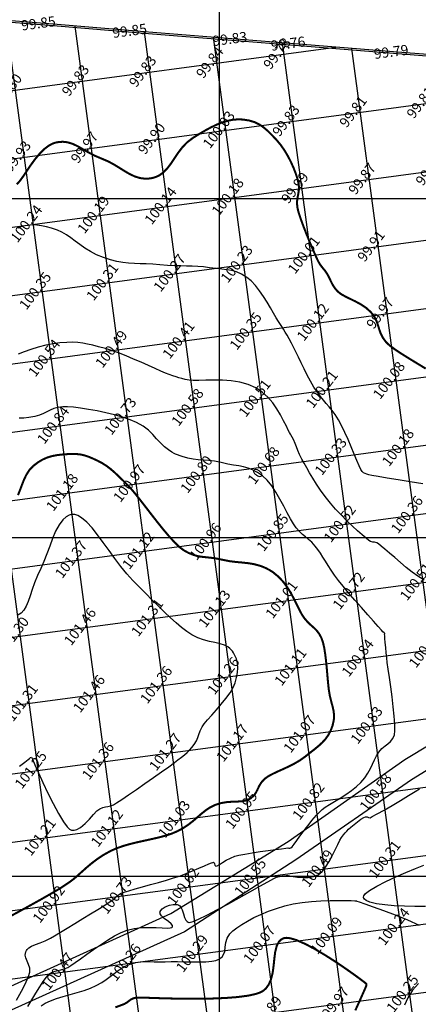
# Model space of a CAD drawing. Units: millimetres. Extents: x 335046 to 340306, y 2766758 to 2768993.
# Drawn here: x 335620 to 335679, y 2767831 to 2767976 of the extents above; entities that cross this region are included whole.
import ezdxf

# ---------------------------------------------------------------- set-up
doc = ezdxf.new("R2010")
doc.units = ezdxf.units.MM
doc.header["$MEASUREMENT"] = 0
doc.header["$PDMODE"] = 35
doc.header["$PDSIZE"] = 0.2
for name, color, linetype in [('C-TOPO-MAJR', 202, 'Continuous'), ('C-TOPO-MINR', 34, 'Continuous'), ('C-TOPO-TEXT', 7, 'Continuous'), ('COMPOUND-WALL', 7, 'Continuous'), ('DIMENSION', 8, 'Continuous'), ('ELEVATION', 7, 'Continuous'), ('GRID SMALL', 8, 'Continuous'), ('GRID-MAIN', 163, 'Continuous'), ('ROAD', 1, 'Continuous')]:
    doc.layers.add(name, color=color, linetype=linetype)
doc.styles.add('RS', font='romans.shx')
doc.dimstyles.get("Standard").update_dxf_attribs({"dimtxt": 1.5, "dimasz": 1.5, "dimexe": 0.18, "dimexo": 0.0625, "dimgap": 0.09, "dimtad": 0, "dimzin": 0, "dimdsep": 46, "dimtxsty": 'RS', "dimcen": 0.09, "dimclrt": 7, "dimadec": 0, "dimazin": 0, "dimtfac": 1, "dimtofl": 0, "dimtmove": 0, "dimatfit": 3, "dimfxl": 1, "dimtolj": 1, "dimtzin": 0, "dimarcsym": 0})

# ---------------------------------------------------------------- blocks, each defined once
blk = doc.blocks.new('*D70')
at = {"layer": 'DEFPOINTS', "color": 0, "transparency": 16777216}
for p in [(335550.61, 2767993.77), (335549.64, 2767981.73), (335833.3, 2767959.02)]:
    blk.add_point(p, dxfattribs=at)
at = {"layer": 'DIMENSION', "color": 0, "lineweight": -2, "transparency": 16777216}
for p, q in [((335549.65, 2767981.79), (335550.62, 2767993.95)), ((335552.1, 2767993.65), (335688.64, 2767982.72)), ((335832.77, 2767971.18), (335696.23, 2767982.11)), ((335833.3, 2767959.08), (335834.28, 2767971.24))]:
    blk.add_line(p, q, dxfattribs=at)
at = {"layer": 'DIMENSION', "color": 0, "transparency": 16777216}
for points in [[(335552.12, 2767993.9), (335552.08, 2767993.4), (335550.61, 2767993.77)], [(335832.79, 2767971.43), (335832.75, 2767970.93), (335834.26, 2767971.06)]]:
    blk.add_solid(points, dxfattribs=at)
at = {"layer": 'DIMENSION', "color": 7, "transparency": 16777216, "insert": (335692.44, 2767982.42), "char_height": 1.5, "attachment_point": 5, "rotation": 355.4216, "style": 'RS'}
blk.add_mtext('\\A1;284.56', dxfattribs=at)

msp = doc.modelspace()

# ---------------------------------------------------------------- linework, layer by layer
at = {"layer": 'C-TOPO-MAJR', "lineweight": -3, "const_width": 0.3}
for points, elevation in [([(335680.412, 2767924.916), (335679.174, 2767925.667), (335677.972, 2767926.399), (335676.858, 2767927.095), (335675.887, 2767927.739), (335675.111, 2767928.313), (335674.583, 2767928.802), (335674.086, 2767929.474), (335673.765, 2767930.114), (335673.549, 2767930.734), (335673.366, 2767931.346), (335673.147, 2767931.962), (335672.82, 2767932.592), (335672.314, 2767933.25), (335671.637, 2767933.865), (335670.876, 2767934.378), (335670.076, 2767934.814), (335669.284, 2767935.199), (335668.547, 2767935.56), (335667.91, 2767935.92), (335667.42, 2767936.308), (335667.014, 2767936.781), (335666.708, 2767937.245), (335666.47, 2767937.698), (335666.266, 2767938.137), (335666.065, 2767938.56), (335665.832, 2767938.965), (335665.546, 2767939.368), (335665.297, 2767939.676), (335665.068, 2767939.955), (335664.837, 2767940.271), (335664.585, 2767940.691), (335664.369, 2767941.132), (335664.042, 2767941.855), (335663.637, 2767942.788), (335663.189, 2767943.859), (335662.731, 2767944.993), (335662.296, 2767946.119), (335661.919, 2767947.163), (335661.634, 2767948.052), (335661.474, 2767948.713), (335661.418, 2767949.423), (335661.473, 2767950.018), (335661.58, 2767950.556), (335661.68, 2767951.09), (335661.716, 2767951.677), (335661.629, 2767952.372), (335661.463, 2767953.008), (335661.221, 2767953.745), (335660.908, 2767954.555), (335660.526, 2767955.407), (335660.082, 2767956.272), (335659.578, 2767957.121), (335659.019, 2767957.925), (335658.409, 2767958.654), (335657.723, 2767959.382), (335657.09, 2767960.008), (335656.474, 2767960.535), (335655.837, 2767960.963), (335655.145, 2767961.295), (335654.359, 2767961.531), (335653.445, 2767961.675), (335652.678, 2767961.702), (335651.913, 2767961.635), (335651.145, 2767961.479), (335650.367, 2767961.241), (335649.571, 2767960.923), (335648.75, 2767960.533), (335647.899, 2767960.074), (335647.009, 2767959.551), (335646.074, 2767958.971), (335645.205, 2767958.308), (335644.488, 2767957.558), (335643.879, 2767956.759), (335643.335, 2767955.948), (335642.811, 2767955.164), (335642.265, 2767954.444), (335641.652, 2767953.825), (335641.084, 2767953.428), (335640.598, 2767953.201), (335640.24, 2767953.087), (335640.05, 2767953.042), (335639.858, 2767953.006), (335639.486, 2767952.959), (335638.955, 2767952.948), (335638.287, 2767953.031), (335637.502, 2767953.268), (335636.748, 2767953.62), (335636.002, 2767954.053), (335635.241, 2767954.531), (335634.44, 2767955.021), (335633.575, 2767955.487), (335632.622, 2767955.895), (335631.571, 2767956.339), (335630.652, 2767956.821), (335629.827, 2767957.299), (335629.058, 2767957.735), (335628.308, 2767958.09), (335627.54, 2767958.322), (335626.887, 2767958.394), (335626.361, 2767958.369), (335625.99, 2767958.309), (335625.797, 2767958.265), (335625.624, 2767958.216), (335625.284, 2767958.086), (335624.789, 2767957.818), (335624.157, 2767957.343), (335623.413, 2767956.605), (335622.721, 2767955.763), (335622.082, 2767954.879), (335621.497, 2767954.012), (335620.966, 2767953.223), (335620.491, 2767952.573), (335620.072, 2767952.123)], 100), ([(335619.21, 2767844.127), (335620.438, 2767844.795), (335621.627, 2767845.448), (335622.706, 2767846.045), (335623.603, 2767846.545), (335624.245, 2767846.909), (335624.974, 2767847.326), (335625.567, 2767847.667), (335626.088, 2767847.974), (335626.603, 2767848.292), (335627.176, 2767848.664), (335627.871, 2767849.133), (335628.456, 2767849.575), (335629.055, 2767850.088), (335629.684, 2767850.655), (335630.361, 2767851.26), (335631.104, 2767851.885), (335631.928, 2767852.513), (335632.852, 2767853.126), (335633.893, 2767853.707), (335634.813, 2767854.116), (335635.793, 2767854.459), (335636.816, 2767854.751), (335637.865, 2767855.006), (335638.923, 2767855.241), (335639.973, 2767855.469), (335640.998, 2767855.706), (335641.981, 2767855.967), (335642.904, 2767856.268), (335643.752, 2767856.622), (335644.674, 2767857.122), (335645.455, 2767857.648), (335646.134, 2767858.184), (335646.748, 2767858.715), (335647.336, 2767859.227), (335647.935, 2767859.705), (335648.583, 2767860.134), (335649.318, 2767860.499), (335650.203, 2767860.784), (335651.048, 2767860.928), (335651.847, 2767860.983), (335652.597, 2767861.007), (335653.292, 2767861.052), (335653.929, 2767861.174), (335654.502, 2767861.428), (335655.017, 2767861.846), (335655.354, 2767862.305), (335655.6, 2767862.794), (335655.838, 2767863.304), (335656.154, 2767863.823), (335656.632, 2767864.344), (335657.144, 2767864.716), (335657.779, 2767865.067), (335658.51, 2767865.414), (335659.31, 2767865.774), (335660.151, 2767866.162), (335661.007, 2767866.594), (335661.849, 2767867.088), (335662.65, 2767867.66), (335663.384, 2767868.238), (335664.047, 2767868.759), (335664.64, 2767869.249), (335665.165, 2767869.734), (335665.626, 2767870.241), (335666.026, 2767870.796), (335666.366, 2767871.425), (335666.649, 2767872.155), (335666.85, 2767872.992), (335666.892, 2767873.73), (335666.815, 2767874.415), (335666.658, 2767875.095), (335666.462, 2767875.816), (335666.266, 2767876.626), (335666.108, 2767877.57), (335666.006, 2767878.523), (335665.913, 2767879.556), (335665.819, 2767880.627), (335665.715, 2767881.698), (335665.593, 2767882.726), (335665.443, 2767883.673), (335665.257, 2767884.498), (335665.025, 2767885.159), (335664.67, 2767885.807), (335664.292, 2767886.29), (335663.888, 2767886.685), (335663.453, 2767887.069), (335662.984, 2767887.518), (335662.478, 2767888.107), (335662.131, 2767888.638), (335661.778, 2767889.298), (335661.406, 2767890.055), (335660.999, 2767890.876), (335660.542, 2767891.73), (335660.021, 2767892.584), (335659.419, 2767893.406), (335658.723, 2767894.165), (335657.917, 2767894.828), (335657.917, 2767894.828), (335657.723, 2767894.96), (335657.338, 2767895.197), (335656.77, 2767895.494), (335656.025, 2767895.793), (335655.108, 2767896.043), (335654.201, 2767896.195), (335653.295, 2767896.292), (335652.383, 2767896.376), (335651.455, 2767896.491), (335650.505, 2767896.678), (335649.606, 2767896.868), (335648.817, 2767896.982), (335648.109, 2767897.058), (335647.45, 2767897.131), (335646.811, 2767897.235), (335646.161, 2767897.407), (335645.471, 2767897.682), (335644.71, 2767898.095), (335644.072, 2767898.578), (335643.344, 2767899.279), (335642.549, 2767900.151), (335641.708, 2767901.148), (335640.844, 2767902.224), (335639.977, 2767903.334), (335639.129, 2767904.432), (335638.323, 2767905.471), (335637.581, 2767906.405), (335636.923, 2767907.19), (335636.372, 2767907.778), (335635.654, 2767908.479), (335635.021, 2767909.096), (335634.44, 2767909.642), (335633.876, 2767910.126), (335633.298, 2767910.562), (335632.671, 2767910.96), (335631.963, 2767911.332), (335631.26, 2767911.657), (335630.645, 2767911.912), (335630.078, 2767912.101), (335629.522, 2767912.228), (335628.935, 2767912.298), (335628.279, 2767912.316), (335627.514, 2767912.287), (335626.713, 2767912.227), (335625.963, 2767912.137), (335625.251, 2767911.996), (335624.563, 2767911.786), (335623.883, 2767911.486), (335623.198, 2767911.076), (335622.493, 2767910.537), (335621.931, 2767909.941), (335621.484, 2767909.245), (335621.122, 2767908.49), (335620.815, 2767907.71), (335620.534, 2767906.946), (335620.249, 2767906.234)], 101), ([(335634.615, 2767830.634), (335635.54, 2767830.976), (335635.982, 2767831.152), (335636.364, 2767831.38), (335636.653, 2767831.605), (335636.931, 2767831.807), (335637.281, 2767831.969), (335637.639, 2767832.054), (335637.934, 2767832.07), (335638.239, 2767832.059), (335638.622, 2767832.065), (335639.05, 2767832.058), (335639.974, 2767832.026), (335641.303, 2767831.982), (335642.946, 2767831.939), (335644.811, 2767831.908), (335646.807, 2767831.901), (335648.844, 2767831.932), (335650.829, 2767832.013), (335652.671, 2767832.155), (335654.28, 2767832.372), (335655.338, 2767832.608), (335655.966, 2767832.824), (335656.296, 2767832.99), (335656.431, 2767833.079), (335656.593, 2767833.205), (335656.88, 2767833.485), (335657.228, 2767833.966), (335657.564, 2767834.698), (335657.825, 2767835.716), (335657.974, 2767836.79), (335658.08, 2767837.858), (335658.213, 2767838.858), (335658.44, 2767839.728), (335658.737, 2767840.289), (335659.049, 2767840.61), (335659.309, 2767840.769), (335659.455, 2767840.831), (335659.587, 2767840.868), (335659.894, 2767840.895), (335660.451, 2767840.828), (335661.347, 2767840.559), (335662.659, 2767839.986), (335664.11, 2767839.213), (335665.623, 2767838.312), (335667.12, 2767837.353), (335668.523, 2767836.404), (335669.755, 2767835.537), (335670.736, 2767834.821), (335671.289, 2767834.404), (335671.542, 2767834.206), (335671.624, 2767834.136), (335671.638, 2767834.122), (335671.655, 2767834.085), (335671.672, 2767834.013), (335671.662, 2767833.905), (335671.615, 2767833.736), (335671.49, 2767833.441), (335671.16, 2767832.694), (335670.661, 2767831.58), (335670.027, 2767830.182)], 100)]:
    msp.add_lwpolyline(points, dxfattribs=dict(at, elevation=elevation))
at = {"layer": 'C-TOPO-MINR', "lineweight": -3}
for points, elevation in [([(335679.992, 2767907.905), (335678.144, 2767908.207), (335676.353, 2767908.497), (335674.734, 2767908.76), (335673.4, 2767908.979), (335672.464, 2767909.14), (335672.041, 2767909.225), (335671.73, 2767909.324), (335671.481, 2767909.414), (335671.259, 2767909.538), (335671.028, 2767909.741), (335670.866, 2767910.017), (335670.61, 2767910.575), (335670.276, 2767911.356), (335669.881, 2767912.299), (335669.439, 2767913.344), (335668.967, 2767914.431), (335668.48, 2767915.5), (335667.995, 2767916.491), (335667.528, 2767917.344), (335667.04, 2767918.117), (335666.589, 2767918.748), (335666.161, 2767919.285), (335665.745, 2767919.773), (335665.325, 2767920.261), (335664.891, 2767920.794), (335664.428, 2767921.42), (335663.924, 2767922.185), (335663.409, 2767923.056), (335662.922, 2767923.956), (335662.462, 2767924.862), (335662.031, 2767925.75), (335661.628, 2767926.6), (335661.255, 2767927.388), (335660.912, 2767928.093), (335660.599, 2767928.691), (335660.245, 2767929.329), (335659.954, 2767929.846), (335659.691, 2767930.301), (335659.418, 2767930.75), (335659.101, 2767931.251), (335658.703, 2767931.862), (335658.369, 2767932.402), (335657.971, 2767933.082), (335657.518, 2767933.863), (335657.014, 2767934.704), (335656.468, 2767935.563), (335655.887, 2767936.401), (335655.277, 2767937.177), (335654.645, 2767937.85), (335653.998, 2767938.38), (335653.208, 2767938.858), (335652.487, 2767939.177), (335651.795, 2767939.376), (335651.091, 2767939.496), (335650.336, 2767939.579), (335649.488, 2767939.666), (335648.507, 2767939.797), (335647.613, 2767939.915), (335646.771, 2767939.987), (335645.951, 2767940.027), (335645.124, 2767940.048), (335644.26, 2767940.066), (335643.331, 2767940.093), (335642.307, 2767940.145), (335641.159, 2767940.235), (335640.124, 2767940.314), (335639.172, 2767940.362), (335638.28, 2767940.395), (335637.424, 2767940.433), (335636.579, 2767940.491), (335635.723, 2767940.589), (335634.832, 2767940.743), (335633.881, 2767940.972), (335632.847, 2767941.293), (335631.829, 2767941.704), (335630.924, 2767942.174), (335630.114, 2767942.682), (335629.376, 2767943.207), (335628.69, 2767943.728), (335628.036, 2767944.223), (335627.393, 2767944.671), (335626.74, 2767945.051), (335626.056, 2767945.34), (335625.2, 2767945.619), (335624.431, 2767945.842), (335623.722, 2767946.003), (335623.046, 2767946.095), (335622.374, 2767946.115), (335621.679, 2767946.056), (335620.935, 2767945.913), (335620.219, 2767945.658)], 100.25), ([(335680.21, 2767893.679), (335679.241, 2767894.273), (335678.436, 2767894.848), (335677.549, 2767895.571), (335676.676, 2767896.302), (335675.843, 2767897.012), (335675.077, 2767897.672), (335674.403, 2767898.251), (335673.85, 2767898.72), (335673.442, 2767899.05), (335673.208, 2767899.211), (335672.88, 2767899.295), (335672.59, 2767899.302), (335672.269, 2767899.394), (335672.042, 2767899.551), (335671.627, 2767899.882), (335671.059, 2767900.362), (335670.371, 2767900.968), (335669.599, 2767901.677), (335668.777, 2767902.464), (335667.941, 2767903.306), (335667.124, 2767904.179), (335666.361, 2767905.06), (335665.591, 2767906.032), (335664.906, 2767906.969), (335664.299, 2767907.867), (335663.761, 2767908.719), (335663.286, 2767909.52), (335662.865, 2767910.263), (335662.492, 2767910.943), (335662.159, 2767911.554), (335661.806, 2767912.247), (335661.555, 2767912.83), (335661.352, 2767913.357), (335661.145, 2767913.882), (335660.882, 2767914.457), (335660.51, 2767915.136), (335660.45, 2767915.239), (335660.327, 2767915.464), (335660.132, 2767915.843), (335659.851, 2767916.415), (335659.453, 2767917.214), (335658.993, 2767918.074), (335658.459, 2767918.96), (335657.838, 2767919.839), (335657.118, 2767920.677), (335656.287, 2767921.439), (335655.332, 2767922.092), (335654.232, 2767922.585), (335653.01, 2767922.912), (335651.718, 2767923.104), (335650.41, 2767923.193), (335649.14, 2767923.21), (335647.96, 2767923.189), (335646.924, 2767923.159), (335646.085, 2767923.154), (335645.496, 2767923.204), (335644.902, 2767923.329), (335644.42, 2767923.444), (335643.997, 2767923.562), (335643.578, 2767923.696), (335643.108, 2767923.856), (335642.533, 2767924.056), (335642.034, 2767924.251), (335641.336, 2767924.551), (335640.478, 2767924.934), (335639.497, 2767925.373), (335638.43, 2767925.846), (335637.316, 2767926.329), (335636.192, 2767926.796), (335635.096, 2767927.224), (335634.066, 2767927.59), (335633.139, 2767927.867), (335632.146, 2767928.13), (335631.292, 2767928.351), (335630.529, 2767928.529), (335629.811, 2767928.662), (335629.09, 2767928.75), (335628.32, 2767928.791), (335627.454, 2767928.783), (335626.444, 2767928.725), (335625.421, 2767928.591), (335624.337, 2767928.358), (335623.234, 2767928.058), (335622.16, 2767927.72), (335621.159, 2767927.374), (335620.276, 2767927.052)], 100.5), ([(335620.031, 2767831.696), (335620.521, 2767832.562), (335621.02, 2767833.489), (335621.469, 2767834.395), (335621.811, 2767835.195), (335621.986, 2767835.808), (335621.978, 2767836.422), (335621.82, 2767836.968), (335621.6, 2767837.467), (335621.404, 2767837.941), (335621.324, 2767838.319), (335621.339, 2767838.607), (335621.394, 2767838.805), (335621.438, 2767838.906), (335621.491, 2767839.004), (335621.617, 2767839.183), (335621.852, 2767839.411), (335622.243, 2767839.66), (335622.836, 2767839.917), (335623.52, 2767840.166), (335624.266, 2767840.457), (335625.046, 2767840.845), (335625.659, 2767841.204), (335626.509, 2767841.714), (335627.529, 2767842.331), (335628.654, 2767843.017), (335629.819, 2767843.731), (335630.958, 2767844.432), (335632.006, 2767845.08), (335632.896, 2767845.635), (335633.563, 2767846.055), (335633.941, 2767846.301), (335634.301, 2767846.572), (335634.572, 2767846.812), (335634.817, 2767847.034), (335635.099, 2767847.249), (335635.481, 2767847.471), (335635.899, 2767847.632), (335636.607, 2767847.854), (335637.538, 2767848.123), (335638.625, 2767848.426), (335639.801, 2767848.751), (335641.001, 2767849.085), (335642.157, 2767849.414), (335643.202, 2767849.727), (335644.07, 2767850.011), (335645.054, 2767850.377), (335646.025, 2767850.773), (335646.938, 2767851.166), (335647.749, 2767851.523), (335648.41, 2767851.81), (335648.801, 2767851.967), (335648.998, 2767852.032), (335649.079, 2767852.046), (335649.103, 2767852.044), (335649.141, 2767852.025), (335649.2, 2767851.964), (335649.256, 2767851.832), (335649.313, 2767851.637), (335649.446, 2767851.481), (335649.634, 2767851.539), (335649.973, 2767851.736), (335650.433, 2767852.023), (335650.985, 2767852.35), (335651.601, 2767852.669), (335652.251, 2767852.93), (335652.858, 2767853.085), (335653.743, 2767853.257), (335654.813, 2767853.436), (335655.98, 2767853.614), (335657.15, 2767853.781), (335658.234, 2767853.928), (335659.141, 2767854.046), (335659.779, 2767854.126), (335660.058, 2767854.158), (335660.234, 2767854.147), (335660.377, 2767854.125), (335660.527, 2767854.158), (335660.685, 2767854.327), (335660.989, 2767854.719), (335661.396, 2767855.267), (335661.864, 2767855.904), (335662.351, 2767856.562), (335662.814, 2767857.175), (335663.211, 2767857.675), (335663.635, 2767858.194), (335663.97, 2767858.61), (335664.287, 2767858.981), (335664.655, 2767859.363), (335665.144, 2767859.815), (335665.599, 2767860.162), (335666.22, 2767860.565), (335666.961, 2767861.019), (335667.775, 2767861.517), (335668.617, 2767862.053), (335669.44, 2767862.621), (335670.197, 2767863.214), (335670.844, 2767863.827), (335671.429, 2767864.531), (335671.887, 2767865.221), (335672.255, 2767865.892), (335672.567, 2767866.539), (335672.857, 2767867.158), (335673.161, 2767867.744), (335673.512, 2767868.291), (335673.965, 2767868.817), (335674.411, 2767869.21), (335674.834, 2767869.541), (335675.218, 2767869.881), (335675.547, 2767870.3), (335675.805, 2767870.869), (335675.883, 2767871.469), (335675.868, 2767872.413), (335675.779, 2767873.616), (335675.636, 2767874.993), (335675.457, 2767876.461), (335675.26, 2767877.935), (335675.065, 2767879.331), (335674.889, 2767880.563), (335674.752, 2767881.548), (335674.672, 2767882.201), (335674.596, 2767882.985), (335674.521, 2767883.765), (335674.452, 2767884.482), (335674.396, 2767885.075), (335674.359, 2767885.484), (335674.347, 2767885.649), (335674.382, 2767885.742), (335674.405, 2767885.828), (335674.288, 2767885.921), (335674.079, 2767886.08), (335673.875, 2767886.3), (335673.394, 2767886.834), (335672.698, 2767887.612), (335671.851, 2767888.568), (335670.916, 2767889.633), (335669.956, 2767890.74), (335669.034, 2767891.82), (335668.214, 2767892.805), (335667.558, 2767893.629), (335666.98, 2767894.413), (335666.477, 2767895.148), (335666.033, 2767895.837), (335665.631, 2767896.484), (335665.255, 2767897.091), (335664.887, 2767897.663), (335664.511, 2767898.201), (335664.11, 2767898.711), (335663.589, 2767899.279), (335663.124, 2767899.706), (335662.689, 2767900.064), (335662.254, 2767900.423), (335661.794, 2767900.853), (335661.279, 2767901.425), (335660.89, 2767901.985), (335660.456, 2767902.74), (335659.979, 2767903.638), (335659.462, 2767904.626), (335658.907, 2767905.651), (335658.314, 2767906.661), (335657.686, 2767907.603), (335657.024, 2767908.425), (335656.331, 2767909.073), (335655.573, 2767909.597), (335654.87, 2767909.971), (335654.196, 2767910.23), (335653.52, 2767910.409), (335652.816, 2767910.545), (335652.053, 2767910.672), (335651.204, 2767910.827), (335650.24, 2767911.045), (335649.271, 2767911.249), (335648.405, 2767911.362), (335647.608, 2767911.423), (335646.848, 2767911.471), (335646.09, 2767911.544), (335645.304, 2767911.68), (335644.454, 2767911.919), (335643.509, 2767912.297), (335643.509, 2767912.297), (335643.312, 2767912.391), (335642.946, 2767912.588), (335642.454, 2767912.901), (335641.885, 2767913.349), (335641.27, 2767913.945), (335640.707, 2767914.564), (335640.134, 2767915.191), (335639.491, 2767915.807), (335638.716, 2767916.395), (335637.751, 2767916.938), (335636.796, 2767917.341), (335635.691, 2767917.721), (335634.481, 2767918.072), (335633.211, 2767918.389), (335631.926, 2767918.667), (335630.672, 2767918.9), (335629.493, 2767919.083), (335628.434, 2767919.21), (335627.541, 2767919.277), (335626.859, 2767919.277), (335626.134, 2767919.182), (335625.533, 2767919.013), (335625.009, 2767918.791), (335624.512, 2767918.54), (335623.996, 2767918.282), (335623.412, 2767918.038), (335622.712, 2767917.832), (335621.862, 2767917.678), (335621.104, 2767917.61), (335620.416, 2767917.583)], 100.75), ([(335620.458, 2767866.252), (335621.238, 2767866.839), (335621.762, 2767867.23), (335621.969, 2767867.383), (335622.11, 2767867.498), (335622.236, 2767867.542), (335622.382, 2767867.243), (335622.741, 2767866.444), (335623.27, 2767865.267), (335623.927, 2767863.835), (335624.667, 2767862.272), (335625.45, 2767860.7), (335626.232, 2767859.242), (335626.97, 2767858.021), (335627.501, 2767857.298), (335627.849, 2767856.945), (335628.053, 2767856.814), (335628.145, 2767856.783), (335628.273, 2767856.764), (335628.534, 2767856.773), (335628.933, 2767856.888), (335629.473, 2767857.198), (335630.143, 2767857.762), (335630.785, 2767858.423), (335631.376, 2767859.077), (335631.891, 2767859.618), (335632.305, 2767859.943), (335632.756, 2767860.128), (335633.142, 2767860.221), (335633.507, 2767860.281), (335633.895, 2767860.37), (335634.352, 2767860.548), (335634.792, 2767860.806), (335635.553, 2767861.302), (335636.558, 2767861.979), (335637.729, 2767862.783), (335638.986, 2767863.658), (335640.252, 2767864.548), (335641.448, 2767865.398), (335642.497, 2767866.153), (335643.32, 2767866.757), (335643.838, 2767867.155), (335644.36, 2767867.573), (335644.805, 2767867.928), (335645.194, 2767868.255), (335645.549, 2767868.589), (335645.89, 2767868.966), (335646.239, 2767869.421), (335646.576, 2767869.977), (335646.777, 2767870.462), (335646.927, 2767870.93), (335647.11, 2767871.433), (335647.408, 2767872.023), (335647.726, 2767872.469), (335648.221, 2767873.061), (335648.841, 2767873.767), (335649.534, 2767874.554), (335650.248, 2767875.388), (335650.933, 2767876.237), (335651.537, 2767877.066), (335652.008, 2767877.844), (335652.294, 2767878.536), (335652.491, 2767879.329), (335652.62, 2767880.07), (335652.668, 2767880.768), (335652.622, 2767881.433), (335652.47, 2767882.074), (335652.263, 2767882.576), (335652.053, 2767882.95), (335651.887, 2767883.198), (335651.795, 2767883.322), (335651.709, 2767883.427), (335651.524, 2767883.616), (335651.211, 2767883.85), (335650.736, 2767884.089), (335650.059, 2767884.304), (335649.307, 2767884.471), (335648.498, 2767884.639), (335647.647, 2767884.856), (335646.772, 2767885.17), (335645.89, 2767885.631), (335645.164, 2767886.123), (335644.396, 2767886.715), (335643.589, 2767887.394), (335642.749, 2767888.148), (335641.877, 2767888.968), (335640.979, 2767889.84), (335640.059, 2767890.754), (335639.119, 2767891.699), (335638.164, 2767892.664), (335637.198, 2767893.636), (335636.314, 2767894.599), (335635.43, 2767895.69), (335634.55, 2767896.86), (335633.68, 2767898.063), (335632.824, 2767899.25), (335631.987, 2767900.375), (335631.173, 2767901.389), (335630.387, 2767902.245), (335629.634, 2767902.895), (335629.058, 2767903.235), (335628.644, 2767903.369), (335628.376, 2767903.395), (335628.245, 2767903.387), (335628.088, 2767903.364), (335627.788, 2767903.277), (335627.369, 2767903.055), (335626.864, 2767902.607), (335626.304, 2767901.842), (335625.807, 2767900.899), (335625.353, 2767899.833), (335624.925, 2767898.698), (335624.504, 2767897.549), (335624.071, 2767896.441), (335623.608, 2767895.426), (335623.113, 2767894.361), (335622.702, 2767893.317), (335622.35, 2767892.319), (335622.037, 2767891.389), (335621.737, 2767890.551), (335621.43, 2767889.83), (335621.092, 2767889.248), (335620.7, 2767888.829), (335620.148, 2767888.484)], 101.25), ([(335621.703, 2767830.749), (335622.298, 2767831.72), (335622.889, 2767832.706), (335623.456, 2767833.642), (335623.979, 2767834.464), (335624.439, 2767835.107), (335624.818, 2767835.509), (335625.288, 2767835.814), (335625.722, 2767835.991), (335626.145, 2767836.096), (335626.584, 2767836.186), (335627.065, 2767836.315), (335627.612, 2767836.539), (335628.069, 2767836.809), (335628.709, 2767837.246), (335629.497, 2767837.81), (335630.401, 2767838.462), (335631.385, 2767839.163), (335632.417, 2767839.873), (335633.462, 2767840.554), (335634.486, 2767841.166), (335635.456, 2767841.67), (335636.336, 2767842.027), (335637.405, 2767842.284), (335638.512, 2767842.404), (335639.605, 2767842.428), (335640.632, 2767842.397), (335641.541, 2767842.348), (335642.281, 2767842.324), (335642.714, 2767842.349), (335642.93, 2767842.406), (335643.016, 2767842.467), (335643.04, 2767842.506), (335643.057, 2767842.574), (335643.026, 2767842.72), (335642.848, 2767842.958), (335642.444, 2767843.305), (335641.842, 2767843.766), (335641.429, 2767844.141), (335641.238, 2767844.417), (335641.196, 2767844.596), (335641.206, 2767844.683), (335641.234, 2767844.769), (335641.327, 2767844.939), (335641.546, 2767845.179), (335641.955, 2767845.462), (335642.586, 2767845.721), (335643.124, 2767845.826), (335643.515, 2767845.83), (335643.758, 2767845.793), (335643.872, 2767845.76), (335643.961, 2767845.724), (335644.116, 2767845.621), (335644.301, 2767845.399), (335644.483, 2767845.012), (335644.655, 2767844.449), (335644.83, 2767843.89), (335645.017, 2767843.51), (335645.207, 2767843.297), (335645.367, 2767843.2), (335645.458, 2767843.168), (335645.52, 2767843.16), (335645.704, 2767843.185), (335646.115, 2767843.314), (335646.885, 2767843.637), (335648.135, 2767844.241), (335649.616, 2767845.009), (335651.231, 2767845.881), (335652.886, 2767846.794), (335654.484, 2767847.689), (335655.93, 2767848.503), (335657.127, 2767849.175), (335657.981, 2767849.645), (335658.395, 2767849.85), (335658.845, 2767849.965), (335659.266, 2767850.03), (335659.605, 2767850.06), (335659.809, 2767850.073), (335659.99, 2767850.076), (335660.172, 2767850.072), (335660.388, 2767850.036), (335660.852, 2767849.952), (335661.497, 2767849.86), (335662.258, 2767849.801), (335663.066, 2767849.813), (335663.856, 2767849.939), (335664.56, 2767850.217), (335665.113, 2767850.67), (335665.647, 2767851.334), (335666.155, 2767852.139), (335666.628, 2767853.01), (335667.057, 2767853.875), (335667.433, 2767854.662), (335667.748, 2767855.297), (335667.994, 2767855.709), (335668.285, 2767856.093), (335668.526, 2767856.394), (335668.76, 2767856.658), (335669.032, 2767856.929), (335669.387, 2767857.252), (335669.85, 2767857.639), (335670.366, 2767858.034), (335670.866, 2767858.387), (335671.282, 2767858.649), (335671.542, 2767858.769), (335671.77, 2767858.746), (335671.965, 2767858.654), (335672.197, 2767858.625), (335672.527, 2767858.783), (335673.259, 2767859.184), (335674.276, 2767859.762), (335675.462, 2767860.45), (335676.703, 2767861.182), (335677.881, 2767861.893), (335678.881, 2767862.516), (335679.476, 2767862.906)], 100.5), ([(335680.365, 2767845.524), (335678.834, 2767845.527), (335677.284, 2767845.563), (335675.778, 2767845.639), (335674.384, 2767845.76), (335673.167, 2767845.932), (335672.193, 2767846.162), (335671.633, 2767846.391), (335671.363, 2767846.591), (335671.263, 2767846.738), (335671.238, 2767846.816), (335671.232, 2767846.906), (335671.29, 2767847.1), (335671.536, 2767847.42), (335672.124, 2767847.892), (335673.19, 2767848.535), (335674.517, 2767849.21), (335675.99, 2767849.886), (335677.493, 2767850.535), (335678.909, 2767851.127), (335680.122, 2767851.633)], 100.25), ([(335623.645, 2767830.84), (335624.269, 2767831.234), (335625.048, 2767831.589), (335625.948, 2767831.917), (335626.93, 2767832.227), (335627.959, 2767832.528), (335628.997, 2767832.83), (335630.007, 2767833.144), (335630.953, 2767833.479), (335631.797, 2767833.845), (335632.599, 2767834.284), (335633.271, 2767834.727), (335633.853, 2767835.167), (335634.385, 2767835.594), (335634.907, 2767835.999), (335635.458, 2767836.374), (335636.079, 2767836.71), (335636.808, 2767836.998), (335637.644, 2767837.23), (335638.363, 2767837.35), (335639.015, 2767837.389), (335639.653, 2767837.38), (335640.328, 2767837.352), (335641.089, 2767837.338), (335641.989, 2767837.368), (335642.834, 2767837.394), (335643.803, 2767837.386), (335644.848, 2767837.361), (335645.924, 2767837.337), (335646.982, 2767837.33), (335647.975, 2767837.359), (335648.856, 2767837.44), (335649.449, 2767837.554), (335649.812, 2767837.675), (335650.01, 2767837.774), (335650.094, 2767837.83), (335650.206, 2767837.919), (335650.394, 2767838.11), (335650.595, 2767838.427), (335650.751, 2767838.896), (335650.845, 2767839.534), (335650.931, 2767840.202), (335651.121, 2767840.867), (335651.526, 2767841.5), (335651.967, 2767841.926), (335652.553, 2767842.388), (335653.269, 2767842.874), (335654.104, 2767843.373), (335655.046, 2767843.872), (335656.081, 2767844.358), (335657.197, 2767844.821), (335658.382, 2767845.249), (335659.623, 2767845.628), (335660.84, 2767845.905), (335662.173, 2767846.11), (335663.566, 2767846.254), (335664.96, 2767846.346), (335666.3, 2767846.397), (335667.526, 2767846.415), (335668.581, 2767846.412), (335669.408, 2767846.397), (335669.95, 2767846.379), (335670.148, 2767846.37), (335670.212, 2767846.338), (335670.275, 2767846.301), (335670.582, 2767846.2), (335671.413, 2767845.922), (335672.656, 2767845.492), (335674.197, 2767844.935), (335675.921, 2767844.277), (335677.716, 2767843.544), (335679.468, 2767842.76)], 100.25), ([(335679.329, 2767834.176), (335678.479, 2767833.179), (335677.78, 2767832.045), (335677.302, 2767830.939)], 100.25)]:
    msp.add_lwpolyline(points, dxfattribs=dict(at, elevation=elevation))
at = {"layer": 'COMPOUND-WALL', "elevation": 99.908}
for points in [[(335801.827, 2767961.271), (335784.63, 2767962.608), (335777.424, 2767963.201), (335764.735, 2767964.247), (335753.039, 2767965.187), (335739.839, 2767966.228), (335731.28, 2767966.911), (335717.091, 2767968.066), (335705.481, 2767969.054), (335689.878, 2767970.314), (335677.479, 2767971.279), (335662.27, 2767972.496), (335653.677, 2767973.189), (335638.89, 2767974.383), (335625.429, 2767975.482), (335605.616, 2767977.079)], [(335801.847, 2767961.52), (335784.65, 2767962.858), (335777.445, 2767963.45), (335764.755, 2767964.496), (335753.059, 2767965.436), (335739.859, 2767966.478), (335731.3, 2767967.16), (335717.111, 2767968.315), (335705.502, 2767969.303), (335689.898, 2767970.563), (335677.499, 2767971.528), (335662.29, 2767972.745), (335653.698, 2767973.438), (335638.91, 2767974.632), (335625.449, 2767975.732), (335605.636, 2767977.328)]]:
    msp.add_lwpolyline(points, dxfattribs=at)
at = {"layer": 'GRID SMALL'}
for p, q in [((335298.799, 2767812.204), (337422.381, 2768095.696)), ((335299.821, 2767802.252), (337422.98, 2768085.687)), ((335300.851, 2767792.301), (337423.538, 2768075.673)), ((335639.075, 2767827.364), (337424.085, 2768065.657)), ((335302.207, 2767883.28), (336561.8, 2768051.432)), ((335302.688, 2767873.256), (336561.092, 2768041.249)), ((335628.227, 2767827.915), (335608.31, 2767977.112)), ((335638.08, 2767829.686), (335618.508, 2767976.291)), ((335749.141, 2767073.32), (335628.707, 2767975.465)), ((335758.819, 2767076.392), (335638.907, 2767974.632)), ((335768.5, 2767079.445), (335649.106, 2767973.809)), ((335300.069, 2767923.35), (335667.162, 2767972.355)), ((335778.182, 2767082.498), (335659.304, 2767972.986)), ((335787.862, 2767085.554), (335669.502, 2767972.168)), ((335300.612, 2767913.333), (335714.278, 2767968.557)), ((335301.154, 2767903.317), (335761.435, 2767964.763)), ((335301.696, 2767893.301), (335808.589, 2767960.969)), ((335300.29, 2767862.847), (335812.881, 2767931.276)), ((335296.836, 2767852.297), (335783.158, 2767917.22)), ((335295.732, 2767842.061), (335755.54, 2767903.444)), ((335296.754, 2767832.109), (335727.923, 2767889.668)), ((335297.777, 2767822.156), (335703.376, 2767876.303))]:
    msp.add_line(p, q, dxfattribs=at)
at = {"layer": 'GRID-MAIN'}
for p, q in [((335650, 2766814.609), (335650, 2768867.109)), ((335050, 2767950), (337700, 2767950)), ((335050, 2767900), (337700, 2767900)), ((335050, 2767850), (337700, 2767850))]:
    msp.add_line(p, q, dxfattribs=at)
at = {"layer": 'ROAD'}
for points, elevation in [([(335417.622, 2767747.977), (335438.503, 2767759.22), (335462.758, 2767770.356), (335488.602, 2767780.628), (335513.089, 2767790.225), (335540.139, 2767801.324), (335566.293, 2767812.146), (335594.339, 2767823.013), (335617.5, 2767833.027), (335642.809, 2767844.484), (335660.117, 2767855.133), (335677.316, 2767867.197), (335700.332, 2767881.09), (335718.612, 2767891.076), (335733.194, 2767898.925), (335743.41, 2767903.816), (335758.464, 2767911.225), (335768.439, 2767916.539), (335778.159, 2767920.957), (335788.158, 2767925.562), (335801.189, 2767931.82)], 100.094), ([(335789.183, 2767921.664), (335779.266, 2767916.529), (335770.215, 2767911.912), (335759.946, 2767906.922), (335744.323, 2767899.391), (335734.267, 2767894.43), (335718.526, 2767886.875), (335701.87, 2767878.661), (335678.332, 2767864.239), (335661.257, 2767852.417), (335644.801, 2767841.798), (335619.235, 2767830.228), (335594.651, 2767820.032), (335567.717, 2767809.425), (335541.801, 2767799.055), (335514.49, 2767787.175), (335489.98, 2767777.346), (335463.707, 2767766.849), (335439.377, 2767756.351), (335417.784, 2767745.399)], 99.839)]:
    msp.add_lwpolyline(points, dxfattribs=dict(at, elevation=elevation))

# ---------------------------------------------------------------- texts
at = {"layer": 'C-TOPO-TEXT', "color": 7, "linetype": 'Continuous', "lineweight": -3, "char_height": 1.5, "attachment_point": 5, "rotation": 52.60385, "style": 'RS'}
for s, insert in [('99.78', (335658.62, 2767971.316)), ('99.84', (335648.708, 2767969.992)), ('99.83', (335638.796, 2767968.669)), ('99.83', (335628.884, 2767967.346)), ('99.80', (335618.972, 2767966.023)), ('99.81', (335679.767, 2767964.05)), ('99.81', (335669.855, 2767962.727)), ('99.83', (335659.943, 2767961.403)), ('100.03', (335650.031, 2767960.08)), ('99.90', (335640.119, 2767958.757)), ('99.97', (335630.207, 2767957.434)), ('99.93', (335620.295, 2767956.111)), ('99.81', (335681.091, 2767954.138)), ('99.87', (335671.178, 2767952.815)), ('100.18', (335651.354, 2767950.168)), ('99.99', (335661.266, 2767951.491)), ('100.14', (335641.442, 2767948.845)), ('100.19', (335631.53, 2767947.522)), ('100.24', (335621.618, 2767946.198)), ('100.01', (335662.59, 2767941.579)), ('99.91', (335672.502, 2767942.903)), ('100.23', (335652.678, 2767940.256)), ('100.27', (335642.765, 2767938.933)), ('100.31', (335632.853, 2767937.61)), ('100.35', (335622.941, 2767936.286)), ('100.12', (335663.913, 2767931.667)), ('99.97', (335673.825, 2767932.99)), ('100.35', (335654.001, 2767930.344)), ('100.41', (335644.089, 2767929.021)), ('100.49', (335634.177, 2767927.698)), ('100.54', (335624.265, 2767926.374)), ('100.08', (335675.148, 2767923.078)), ('100.21', (335665.236, 2767921.755)), ('100.51', (335655.324, 2767920.432)), ('100.58', (335645.412, 2767919.109)), ('100.73', (335635.5, 2767917.786)), ('100.84', (335625.588, 2767916.462)), ('100.18', (335676.471, 2767913.166)), ('100.33', (335666.559, 2767911.843)), ('100.68', (335656.647, 2767910.52)), ('100.97', (335636.823, 2767907.873)), ('100.80', (335646.735, 2767909.197)), ('101.18', (335626.911, 2767906.55)), ('100.36', (335677.795, 2767903.254)), ('100.52', (335667.883, 2767901.931)), ('100.96', (335648.058, 2767899.285)), ('100.85', (335657.97, 2767900.608)), ('101.12', (335638.146, 2767897.961)), ('101.37', (335628.234, 2767896.638)), ('100.72', (335669.206, 2767892.019)), ('100.51', (335679.118, 2767893.342)), ('101.01', (335659.294, 2767890.696)), ('101.13', (335649.382, 2767889.373)), ('101.31', (335639.47, 2767888.049)), ('101.46', (335629.558, 2767886.726)), ('101.30', (335619.645, 2767885.403)), ('100.60', (335680.441, 2767883.43)), ('100.84', (335670.529, 2767882.107)), ('101.11', (335660.617, 2767880.784)), ('101.26', (335650.705, 2767879.46)), ('101.36', (335640.793, 2767878.137)), ('101.46', (335630.881, 2767876.814)), ('101.31', (335620.969, 2767875.491)), ('100.83', (335671.852, 2767872.195)), ('101.07', (335661.94, 2767870.872)), ('101.17', (335652.028, 2767869.548)), ('101.27', (335642.116, 2767868.225)), ('101.36', (335632.204, 2767866.902)), ('101.25', (335622.292, 2767865.579)), ('100.58', (335673.175, 2767862.283)), ('100.82', (335663.263, 2767860.96)), ('100.95', (335653.351, 2767859.636)), ('101.03', (335643.439, 2767858.313)), ('101.12', (335633.527, 2767856.99)), ('101.21', (335623.615, 2767855.667)), ('100.31', (335674.499, 2767852.371)), ('100.49', (335664.587, 2767851.047)), ('100.55', (335654.675, 2767849.724)), ('100.73', (335634.85, 2767847.078)), ('100.62', (335644.763, 2767848.401)), ('100.92', (335624.938, 2767845.755)), ('100.09', (335665.91, 2767841.135)), ('100.24', (335675.822, 2767842.459)), ('100.07', (335655.998, 2767839.812)), ('100.29', (335646.086, 2767838.489)), ('100.26', (335636.174, 2767837.166)), ('100.47', (335626.262, 2767835.843)), ('100.25', (335677.145, 2767832.547)), ('99.97', (335667.233, 2767831.223)), ('99.89', (335657.321, 2767829.9))]:
    msp.add_mtext(s, dxfattribs=dict(at, insert=insert))
at = {"layer": 'ELEVATION', "style": 'RS'}
for s, p in [('99.85', (335620.828, 2767974.797, 302.086)), ('99.85', (335634.29, 2767973.698, 302.086)), ('99.83', (335649.077, 2767972.504, 302.068)), ('99.76', (335657.669, 2767971.811, 301.994)), ('99.79', (335672.879, 2767970.594, 302.025))]:
    msp.add_text(s, height=1.5, rotation=7.60385, dxfattribs=at).set_placement(p)

# ---------------------------------------------------------------- dimensions: what is measured, and where the dimension line sits
at = {"layer": 'DIMENSION'}
dim = msp.add_aligned_dim(p1=(335833.299, 2767959.017), p2=(335549.643, 2767981.732), distance=-12.08, dimstyle='Standard', dxfattribs=at)
dim.commit()
dim.dimension.update_dxf_attribs({"geometry": '*D70', "text_midpoint": (335692.435, 2767982.416)})

doc.saveas('drawing.dxf')
